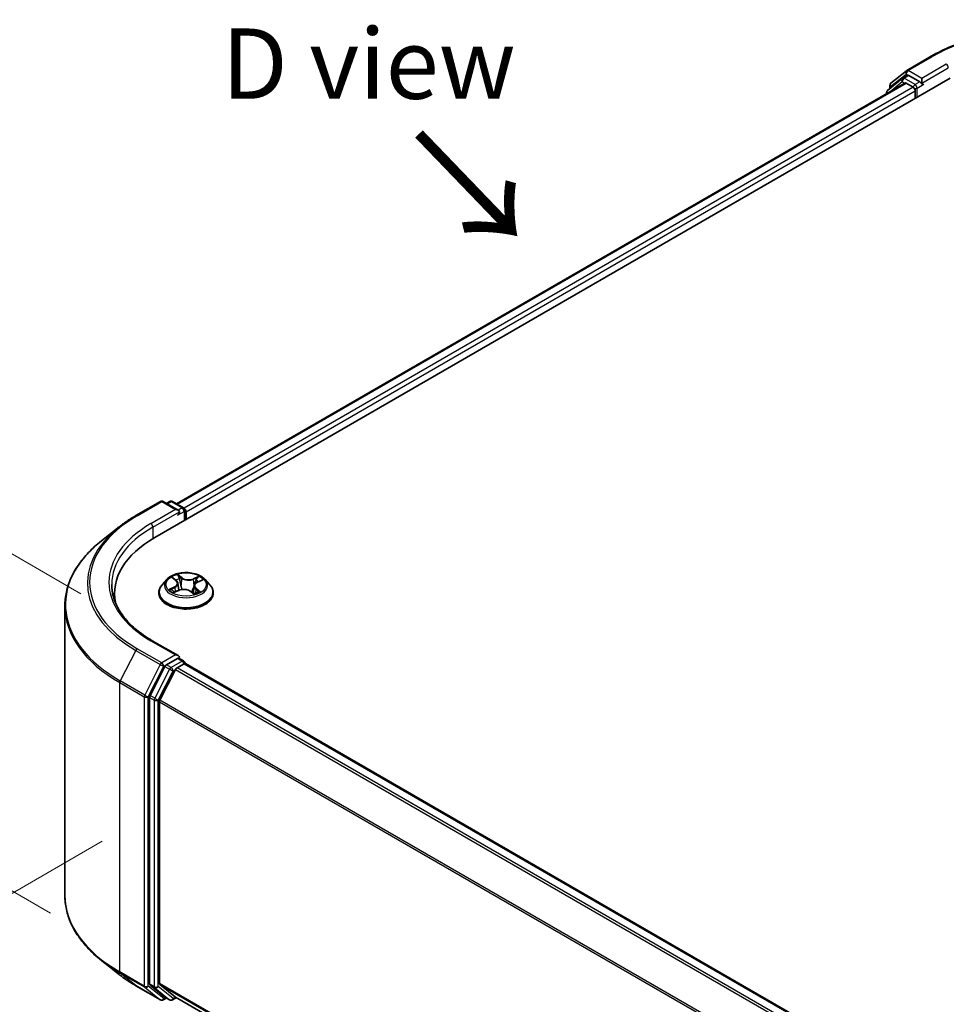
# Model space of a CAD drawing. Units: millimetres. Extents: x 0 to 5133, y 0 to 984.
# Drawn here: x 17 to 34, y 92 to 109 of the extents above; entities that cross this region are included whole.
import ezdxf

# ---------------------------------------------------------------- set-up
doc = ezdxf.new("R2010")
doc.units = ezdxf.units.MM
for name, color, linetype, lineweight in [('Dimension (ISO)', 7, 'Continuous', 18), ('Dimension (ISO) @ 1', 7, 'Continuous', 18), ('Symbol (ISO)', 7, 'Continuous', 18), ('Visible (ISO)', 7, 'Continuous', 35), ('Visible Narrow (ISO)', 7, 'Continuous', 25)]:
    doc.layers.add(name, color=color, linetype=linetype, lineweight=lineweight)
doc.styles.add('Note Text (TK)', font='MS PGothic.ttf')
doc.dimstyles.new('Default - Method 1b (TK)', dxfattribs={"dimscale": 0.5, "dimtxt": 2.5, "dimasz": 2.5, "dimexe": 1, "dimexo": 1.5, "dimgap": 1, "dimtad": 1, "dimrnd": 1e-08, "dimdsep": 46, "dimtxsty": 'Note Text (TK)', "dimblk": 'OPEN', "dimcen": 0.09, "dimdle": 5, "dimclrd": 100, "dimclre": 100, "dimclrt": 7, "dimadec": 1, "dimazin": 1, "dimtfac": 1, "dimtmove": 0, "dimatfit": 3, "dimldrblk": 'OPEN', "dimfxl": 1, "dimtolj": 1, "dimlwd": -1, "dimlwe": -1, "dimarcsym": 0})

# ---------------------------------------------------------------- blocks, each defined once
blk = doc.blocks.new('_Open')
at = {"color": 0, "linetype": 'ByBlock', "lineweight": -2}
for p, q in [((-1, 0.167), (0, 0)), ((-1, -0.167), (0, 0)), ((0, 0), (-1, 0))]:
    blk.add_line(p, q, dxfattribs=at)
blk = doc.blocks.new('*D30')
at = {"layer": 'Defpoints', "color": 0}
for p in [(12.419, 102.184), (18.888, 98.449), (18.349, 92.773)]:
    blk.add_point(p, dxfattribs=at)
at = {"layer": 'Dimension (ISO)', "color": 100}
for p, q in [((18.138, 98.882), (11.919, 102.473)), ((12.419, 97.447), (12.419, 100.934)), ((17.599, 93.206), (11.919, 96.485))]:
    blk.add_line(p, q, dxfattribs=at)
at = {"layer": 'Dimension (ISO)', "color": 100, "xscale": 1.25, "yscale": 1.25, "zscale": 1.25}
for p, rotation in [((12.419, 102.184), 90), ((12.419, 96.197), 270)]:
    blk.add_blockref('_Open', p, dxfattribs=dict(at, rotation=rotation))
at = {"layer": 'Dimension (ISO)', "color": 7, "insert": (11.409, 98.336), "char_height": 1.25, "attachment_point": 4, "rotation": 90, "style": 'Note Text (TK)'}
blk.add_mtext('\\A1;{\\Q30.000;\\W0.816;\\H0.816x;44}', dxfattribs=at)
blk = doc.blocks.new('*D31')
at = {"layer": 'Defpoints', "color": 0}
for p in [(19.265, 94.916), (6.446, 87.515), (48.728, 77.906)]:
    blk.add_point(p, dxfattribs=at)
at = {"layer": 'Dimension (ISO)', "color": 100}
for p, q in [((18.515, 94.483), (5.946, 87.226)), ((34.826, 71.129), (7.528, 86.89)), ((47.978, 77.473), (35.408, 70.216))]:
    blk.add_line(p, q, dxfattribs=at)
at = {"layer": 'Dimension (ISO)', "color": 100, "xscale": 1.25, "yscale": 1.25, "zscale": 1.25}
for p, rotation in [((6.446, 87.515), 149.9999999999999), ((35.908, 70.504), 329.9999999999999)]:
    blk.add_blockref('_Open', p, dxfattribs=dict(at, rotation=rotation))
at = {"layer": 'Dimension (ISO)', "color": 7, "insert": (20.687, 80.459), "char_height": 1.25, "attachment_point": 4, "rotation": 330, "style": 'Note Text (TK)'}
blk.add_mtext('\\A1;{\\Q30.000;\\W0.816;\\H0.816x;250}', dxfattribs=at)

msp = doc.modelspace()

# ---------------------------------------------------------------- linework, layer by layer
at = {"layer": 'Visible (ISO)'}
for p, q in [((32.8217, 108.1841), (33.2578, 108.4359)), ((32.5394, 107.9568), (32.8153, 108.1797)), ((19.454, 99.8834), (33.5962, 108.0483)), ((32.7447, 108.0436), (32.4805, 107.8301)), ((32.7511, 108.048), (32.8336, 108.0956)), ((33.0541, 107.9803), (32.8586, 108.0931)), ((33.0894, 107.9599), (33.0894, 108.0415)), ((19.8359, 100.4827), (32.7864, 107.9596)), ((32.5209, 107.8627), (32.5209, 107.9179)), ((32.8114, 107.9571), (32.9362, 107.885)), ((32.9716, 107.8238), (32.9716, 107.6877)), ((33.0982, 107.9379), (33.0998, 107.937)), ((32.462, 107.7912), (32.462, 107.7723)), ((19.1156, 100.2709), (19.5517, 100.5227)), ((19.8694, 100.3681), (19.6017, 100.5227)), ((19.7168, 100.5226), (19.6593, 100.4894)), ((19.7668, 100.5226), (19.9622, 100.4098)), ((19.9872, 100.3665), (19.9872, 100.1912)), ((20.0079, 100.2032), (20.0079, 100.3392)), ((18.8178, 100.07), (18.5027, 99.8205)), ((19.6661, 99.1362), (19.5835, 99.044)), ((19.7762, 99.1646), (19.8346, 99.1182)), ((19.8646, 99.0693), (19.8781, 98.9435)), ((20.2105, 99.0883), (20.2924, 99.1253)), ((20.3497, 99.1362), (20.4324, 99.044)), ((18.7365, 98.8831), (18.7365, 98.7649)), ((19.5246, 98.8968), (19.5246, 98.9023)), ((19.7955, 98.9088), (19.8799, 98.9442)), ((20.084, 98.9274), (20.1456, 98.882)), ((20.1513, 99.0219), (20.1369, 98.8884)), ((20.4913, 98.8968), (20.4913, 98.9023)), ((17.8531, 93.5227), (17.8531, 98.6642)), ((19.8694, 97.7825), (19.4083, 98.0487)), ((19.8547, 97.7332), (19.6593, 97.6204)), ((19.8782, 97.7366), (19.9622, 97.6881)), ((19.6321, 97.59), (19.368, 97.0715)), ((19.8206, 97.5355), (19.5447, 96.9941)), ((19.8477, 97.5659), (19.9726, 97.638)), ((19.9872, 97.6428), (19.9872, 97.6448)), ((43.5546, 84.0398), (19.9976, 97.6405)), ((19.3598, 97.0406), (19.3598, 91.9483)), ((19.5365, 91.9577), (19.5365, 96.9632)), ((18.8178, 92.117), (18.5027, 92.3664)), ((19.1156, 91.916), (19.5517, 91.6642)), ((19.368, 91.9269), (19.6321, 91.7134)), ((19.5447, 91.9363), (19.8206, 91.7134)), ((19.7168, 91.6643), (19.6343, 91.7119)), ((19.7668, 91.6643), (19.8359, 91.7042)), ((19.8227, 91.7119), (43.0686, 78.2909)), ((19.6593, 91.6975), (19.6017, 91.6642))]:
    msp.add_line(p, q, dxfattribs=at)
for centre, start, end in [((32.8467, 108.1408), 120, 128.94828), ((32.7761, 108.0047), 120, 128.94828), ((32.512, 107.7912), 128.94828, 180), ((32.5709, 107.9179), 128.94828, 180), ((19.5767, 100.4794), 60, 120), ((19.7418, 100.4793), 60, 120), ((19.9372, 100.3665), 0, 60), ((19.9372, 97.6448), 0, 60), ((19.5767, 91.7075), 240, 300), ((19.7418, 91.7076), 240, 300)]:
    msp.add_arc(centre, 0.05, start, end, dxfattribs=at)
for centre, major_axis, start_param, end_param in [((32.8586, 108.0523), (-0.025, 0.0433), 5.4977871, 6.2831853), ((32.8114, 107.9163), (-0.025, 0.0433), 5.4977871, 6.2831853), ((32.9362, 107.8442), (-0.025, 0.0433), 3.9269908, 5.4977871), ((33.1248, 107.9803), (-0.025, -0.0433), 5.4977871, 7.0685835), ((19.8194, 100.3392), (0.0707, 0), 0, 1.5707963), ((19.8547, 100.3188), (-0.025, -0.0433), 0.7853982, 2.3561945), ((19.9726, 100.3596), (0.025, -0.0433), 0.7853982, 2.2748289), ((21.1865, 98.8831), (-2.45, 0), 5.4977871, 6.3952101), ((21.1865, 98.611), (-2.5, 0), 6.0825558, 6.1302195), ((19.8194, 97.7537), (0.0707, 0), 0, 1.5707963), ((19.8547, 97.7741), (0.025, -0.0433), 0.1595481, 0.7853982), ((19.6593, 97.5796), (0.025, 0.0433), 0.7853982, 1.6614562), ((19.8477, 97.5251), (-0.025, -0.0433), 3.9269908, 4.8030489), ((19.9726, 97.5972), (0.025, 0.0433), 0, 0.7853982), ((19.3951, 97.061), (0.025, 0.0433), 1.6614562, 2.3561945), ((19.5719, 96.9836), (-0.025, -0.0433), 4.8030489, 5.4977871), ((19.3951, 91.9687), (-0.025, -0.0433), 5.4977871, 6.1925254), ((19.5719, 91.9781), (-0.025, -0.0433), 5.4977871, 6.1925254), ((19.6593, 91.7552), (-0.025, -0.0433), 6.1925254, 6.2831853), ((19.8477, 91.7552), (-0.025, -0.0433), 6.1925254, 6.2831853)]:
    msp.add_ellipse(centre, major_axis=major_axis, ratio=0.5773503, start_param=start_param, end_param=end_param, dxfattribs=at)
for points, knots in [([(33.2578, 108.4359), (33.4759, 108.5618), (33.7277, 108.6673), (34.2743, 108.8281), (34.5691, 108.8834), (35.1737, 108.9387), (35.4834, 108.9387), (36.0881, 108.8834), (36.3829, 108.8281), (36.9295, 108.6673), (37.1813, 108.5618), (37.3994, 108.4359)], [3.1415927, 3.1415927, 3.1415927, 3.1415927, 3.4557519, 3.4557519, 3.7699112, 3.7699112, 4.0840704, 4.0840704, 4.3982297, 4.3982297, 4.712389, 4.712389, 4.712389, 4.712389]), ([(33.0541, 107.9803), (33.0585, 107.9777), (33.0633, 107.9739), (33.0723, 107.9648), (33.0766, 107.9596), (33.0827, 107.9523), (33.085, 107.9496), (33.0895, 107.9447), (33.0918, 107.9426), (33.0953, 107.9397), (33.0968, 107.9387), (33.0982, 107.9379)], [0.185147228, 0.185147228, 0.185147228, 0.185147228, 0.196528423, 0.196528423, 0.207909617, 0.207909617, 0.213859594, 0.213859594, 0.21980957, 0.21980957, 0.223874943, 0.223874943, 0.223874943, 0.223874943]), ([(18.8178, 100.07), (18.8359, 100.0843), (18.8543, 100.0984), (18.8919, 100.1263), (18.9111, 100.1401), (18.9501, 100.1672), (18.97, 100.1807), (19.0104, 100.2071), (19.031, 100.2201), (19.0728, 100.2458), (19.0941, 100.2585), (19.1156, 100.2709)], [4.55712806, 4.55712806, 4.55712806, 4.55712806, 4.58818025, 4.58818025, 4.61923243, 4.61923243, 4.65028461, 4.65028461, 4.6813368, 4.6813368, 4.71238898, 4.71238898, 4.71238898, 4.71238898]), ([(18.5027, 99.8205), (18.4197, 99.7548), (18.3437, 99.686), (18.2071, 99.5429), (18.1464, 99.4687), (18.0413, 99.316), (17.9969, 99.2374), (17.9255, 99.0773), (17.8984, 98.9957), (17.8622, 98.8308), (17.8531, 98.7475), (17.8531, 98.6642)], [1.72605724, 1.72605724, 1.72605724, 1.72605724, 1.85208469, 1.85208469, 1.97811214, 1.97811214, 2.10413959, 2.10413959, 2.23016704, 2.23016704, 2.35619449, 2.35619449, 2.35619449, 2.35619449]), ([(20.3497, 99.1362), (20.3293, 99.159), (20.3033, 99.179), (20.242, 99.2135), (20.2063, 99.2277), (20.1297, 99.2484), (20.0888, 99.2549), (20.0059, 99.2599), (19.964, 99.2585), (19.8827, 99.2477), (19.8435, 99.2383), (19.7714, 99.2123), (19.7385, 99.1956), (19.6939, 99.1637), (19.6789, 99.1505), (19.6661, 99.1362)], [1.4018448, 1.4018448, 1.4018448, 1.4018448, 1.7228577, 1.7228577, 2.0572863, 2.0572863, 2.3903637, 2.3903637, 2.7216772, 2.7216772, 3.0534131, 3.0534131, 3.387391, 3.387391, 3.5883042, 3.5883042, 3.5883042, 3.5883042]), ([(19.8646, 99.0693), (19.8642, 99.073), (19.8635, 99.0766), (19.8613, 99.0837), (19.8599, 99.0872), (19.8564, 99.094), (19.8543, 99.0973), (19.8496, 99.1037), (19.847, 99.1067), (19.8412, 99.1127), (19.838, 99.1155), (19.8346, 99.1182)], [0.9861815, 0.9861815, 0.9861815, 0.9861815, 1.09961381, 1.09961381, 1.21304611, 1.21304611, 1.32647842, 1.32647842, 1.43991073, 1.43991073, 1.55334303, 1.55334303, 1.55334303, 1.55334303]), ([(20.2105, 99.0883), (20.2038, 99.0853), (20.1976, 99.0819), (20.1861, 99.0746), (20.1808, 99.0706), (20.1714, 99.0622), (20.1673, 99.0576), (20.1603, 99.0481), (20.1574, 99.0431), (20.1532, 99.0327), (20.1518, 99.0273), (20.1513, 99.0219)], [3.15904595, 3.15904595, 3.15904595, 3.15904595, 3.32803025, 3.32803025, 3.49701455, 3.49701455, 3.66599885, 3.66599885, 3.83498314, 3.83498314, 4.00396744, 4.00396744, 4.00396744, 4.00396744]), ([(19.4083, 98.0487), (19.3159, 98.1021), (19.231, 98.1595), (19.0782, 98.2809), (19.0104, 98.3449), (18.8934, 98.4774), (18.8442, 98.546), (18.7654, 98.686), (18.7358, 98.7574), (18.6963, 98.9013), (18.6865, 98.9739), (18.6865, 99.0464)], [3.14159265, 3.14159265, 3.14159265, 3.14159265, 3.29867229, 3.29867229, 3.45575192, 3.45575192, 3.61283155, 3.61283155, 3.76991118, 3.76991118, 3.92699082, 3.92699082, 3.92699082, 3.92699082]), ([(19.5835, 99.044), (19.576, 99.0357), (19.5692, 99.0271), (19.5569, 99.0093), (19.5514, 99.0002), (19.5418, 98.9815), (19.5378, 98.972), (19.5313, 98.9525), (19.5288, 98.9425), (19.5255, 98.9225), (19.5246, 98.9124), (19.5246, 98.9023)], [3.58830419, 3.58830419, 3.58830419, 3.58830419, 3.68381751, 3.68381751, 3.77933083, 3.77933083, 3.87484416, 3.87484416, 3.97035748, 3.97035748, 4.0658708, 4.0658708, 4.0658708, 4.0658708]), ([(19.5246, 98.8968), (19.5246, 98.867), (19.5325, 98.8372), (19.5629, 98.7803), (19.5861, 98.7532), (19.6459, 98.704), (19.683, 98.6822), (19.767, 98.6465), (19.8139, 98.6327), (19.9125, 98.6146), (19.9642, 98.6102), (20.0672, 98.6112), (20.1185, 98.6165), (20.2159, 98.6365), (20.2619, 98.651), (20.3441, 98.6883), (20.3802, 98.7109), (20.4385, 98.7623), (20.4608, 98.7911), (20.4856, 98.846), (20.4913, 98.8713), (20.4913, 98.8968)], [4.0658708, 4.0658708, 4.0658708, 4.0658708, 4.3655814, 4.3655814, 4.6779924, 4.6779924, 5.0024854, 5.0024854, 5.3282133, 5.3282133, 5.6529638, 5.6529638, 5.9773187, 5.9773187, 6.3021528, 6.3021528, 6.6279502, 6.6279502, 6.9518652, 6.9518652, 7.2074635, 7.2074635, 7.2074635, 7.2074635]), ([(19.7642, 98.9439), (19.7662, 98.9416), (19.7685, 98.9392), (19.7736, 98.9342), (19.7764, 98.9317), (19.7825, 98.9267), (19.7858, 98.9241), (19.7929, 98.9191), (19.7967, 98.9166), (19.8017, 98.9135), (19.8027, 98.9128), (19.8037, 98.9122)], [4.533246, 4.533246, 4.533246, 4.533246, 4.60402709, 4.60402709, 4.67480819, 4.67480819, 4.74558928, 4.74558928, 4.81637038, 4.81637038, 4.83383884, 4.83383884, 4.83383884, 4.83383884]), ([(20.084, 98.9274), (20.0743, 98.9346), (20.0629, 98.9407), (20.0377, 98.9507), (20.0238, 98.9545), (19.9949, 98.9595), (19.9798, 98.9607), (19.9497, 98.9605), (19.9346, 98.959), (19.9059, 98.9535), (19.8923, 98.9494), (19.8799, 98.9442)], [1.5882496, 1.5882496, 1.5882496, 1.5882496, 1.8954276, 1.8954276, 2.2026055, 2.2026055, 2.5097835, 2.5097835, 2.8169614, 2.8169614, 3.1241394, 3.1241394, 3.1241394, 3.1241394]), ([(20.1443, 98.8829), (20.149, 98.8844), (20.1537, 98.8859), (20.1637, 98.8894), (20.1691, 98.8914), (20.1794, 98.8956), (20.1844, 98.8978), (20.194, 98.9023), (20.1986, 98.9047), (20.2074, 98.9094), (20.2116, 98.9118), (20.2155, 98.9143)], [6.12381553, 6.12381553, 6.12381553, 6.12381553, 6.18066903, 6.18066903, 6.2502125, 6.2502125, 6.31975596, 6.31975596, 6.38929943, 6.38929943, 6.4588429, 6.4588429, 6.4588429, 6.4588429]), ([(20.4913, 98.9023), (20.4913, 98.9124), (20.4904, 98.9225), (20.4871, 98.9425), (20.4846, 98.9525), (20.4781, 98.972), (20.4741, 98.9815), (20.4645, 99.0002), (20.459, 99.0093), (20.4467, 99.0271), (20.4399, 99.0357), (20.4324, 99.044)], [0.92427815, 0.92427815, 0.92427815, 0.92427815, 1.01979147, 1.01979147, 1.11530479, 1.11530479, 1.21081811, 1.21081811, 1.30633144, 1.30633144, 1.40184476, 1.40184476, 1.40184476, 1.40184476]), ([(19.8547, 97.7332), (19.8592, 97.7358), (19.864, 97.7375), (19.8725, 97.7385), (19.876, 97.7379), (19.8782, 97.7366)], [0.185147228, 0.185147228, 0.185147228, 0.185147228, 0.196528423, 0.196528423, 0.207909617, 0.207909617, 0.207909617, 0.207909617]), ([(18.5027, 92.3664), (18.4197, 92.4321), (18.3437, 92.501), (18.2071, 92.644), (18.1464, 92.7182), (18.0413, 92.8709), (17.9969, 92.9495), (17.9255, 93.1096), (17.8984, 93.1912), (17.8622, 93.3561), (17.8531, 93.4394), (17.8531, 93.5227)], [3.29685357, 3.29685357, 3.29685357, 3.29685357, 3.42288102, 3.42288102, 3.54890847, 3.54890847, 3.67493592, 3.67493592, 3.80096337, 3.80096337, 3.92699082, 3.92699082, 3.92699082, 3.92699082]), ([(18.8178, 92.117), (18.8359, 92.1027), (18.8543, 92.0885), (18.8919, 92.0606), (18.9111, 92.0468), (18.9501, 92.0197), (18.97, 92.0063), (19.0104, 91.9798), (19.031, 91.9668), (19.0728, 91.9411), (19.0941, 91.9284), (19.1156, 91.916)], [2.98633174, 2.98633174, 2.98633174, 2.98633174, 3.01738392, 3.01738392, 3.0484361, 3.0484361, 3.07948829, 3.07948829, 3.11054047, 3.11054047, 3.14159265, 3.14159265, 3.14159265, 3.14159265])]:
    msp.add_open_spline(points, degree=3, knots=knots, dxfattribs=at)
at = {"layer": 'Visible Narrow (ISO)'}
for p, q in [((32.8467, 108.1816), (33.2828, 108.4334)), ((33.0894, 108.0415), (32.8467, 108.1816)), ((33.5255, 108.2933), (33.0894, 108.0415)), ((33.0894, 107.9599), (33.5608, 108.232)), ((32.5198, 107.8057), (32.7407, 107.9843)), ((32.5355, 107.8975), (32.8114, 108.1204)), ((32.7407, 107.9843), (32.7849, 107.9588)), ((32.7761, 108.0455), (32.8586, 108.0931)), ((32.9716, 107.9327), (32.7761, 108.0455)), ((32.8114, 108.1204), (32.8586, 108.0931)), ((33.0541, 107.9803), (32.9716, 107.9327)), ((19.8506, 100.4742), (32.8114, 107.9571)), ((32.9362, 107.885), (19.9734, 100.401)), ((20.0079, 100.3392), (32.9716, 107.8238)), ((32.5355, 107.8745), (32.5355, 107.8975)), ((33.0069, 107.8714), (33.1248, 107.9395)), ((33.0069, 107.7081), (33.0069, 107.8714)), ((19.1406, 100.2684), (19.5767, 100.5202)), ((19.5767, 100.5202), (19.8194, 100.3801)), ((19.6739, 100.481), (19.7418, 100.5201)), ((19.7418, 100.5201), (19.9372, 100.4073)), ((19.8194, 100.3801), (19.3833, 100.1283)), ((19.4187, 100.0671), (19.8901, 100.3392)), ((19.8547, 100.278), (19.9726, 100.346)), ((19.9372, 100.4073), (19.8694, 100.3681)), ((19.9726, 100.346), (19.9726, 100.1827)), ((19.4187, 100.0671), (19.4187, 99.8625)), ((19.7529, 99.1792), (19.8294, 99.1185)), ((19.9369, 99.1654), (19.8568, 99.2244)), ((19.88, 99.1933), (19.9303, 99.1562)), ((19.9303, 99.1562), (19.9208, 99.0389)), ((20.2378, 99.1937), (20.1328, 99.1495)), ((20.1376, 99.1395), (20.2037, 99.1672)), ((20.1376, 99.1395), (20.1448, 99.0208)), ((20.2139, 99.0875), (20.3162, 99.1337)), ((19.802, 99.0054), (19.6997, 98.9592)), ((19.7428, 98.9664), (19.8071, 98.9954)), ((19.7781, 98.8992), (19.8831, 98.9434)), ((19.8071, 98.9954), (19.8121, 98.9158)), ((20.079, 98.9275), (20.1591, 98.8685)), ((20.1798, 98.9654), (20.1738, 98.8933)), ((20.1798, 98.9654), (20.2279, 98.9272)), ((20.263, 98.9137), (20.1865, 98.9744)), ((19.3833, 98.0462), (19.8194, 97.7945)), ((19.1135, 97.8757), (18.8376, 97.3343)), ((19.1135, 97.8757), (19.5495, 97.624)), ((19.5767, 97.6544), (19.1406, 97.9061)), ((19.8194, 97.7945), (19.5767, 97.6544)), ((19.9372, 97.6856), (19.7418, 97.5728)), ((19.8547, 97.7332), (19.9372, 97.6856)), ((19.5495, 97.624), (19.2737, 97.0825)), ((19.3362, 97.0517), (19.612, 97.5931)), ((19.7146, 97.5424), (19.4505, 97.0239)), ((19.513, 96.993), (19.7771, 97.5115)), ((19.612, 97.5931), (19.6593, 97.6204)), ((19.6321, 97.59), (19.7146, 97.5424)), ((19.7418, 97.5728), (19.6593, 97.6204)), ((19.7771, 97.5115), (19.8214, 97.5371)), ((19.8206, 97.5355), (43.3752, 83.9363)), ((43.4151, 83.9593), (19.8477, 97.5659)), ((19.9726, 97.638), (43.54, 84.0314)), ((18.8294, 97.3034), (19.2655, 97.0517)), ((18.8294, 92.1618), (18.8294, 97.3034)), ((19.2737, 97.0825), (18.8376, 97.3343)), ((19.2655, 97.0517), (19.2655, 91.9101)), ((19.3362, 91.9101), (19.3362, 97.0517)), ((19.3598, 97.0406), (19.4423, 96.993)), ((19.4505, 97.0239), (19.368, 97.0715)), ((19.4423, 96.993), (19.4423, 91.9007)), ((19.513, 91.9007), (19.513, 96.993)), ((19.5365, 96.9632), (43.07, 83.3762)), ((43.0828, 83.4044), (19.5447, 96.9941)), ((19.2655, 91.9101), (18.8294, 92.1618)), ((18.8376, 92.1404), (19.2737, 91.8887)), ((19.1135, 91.9175), (18.8376, 92.1404)), ((19.5495, 91.6657), (19.1135, 91.9175)), ((19.2737, 91.8887), (19.5495, 91.6657)), ((19.612, 91.6871), (19.3362, 91.9101)), ((19.4423, 91.9007), (19.3598, 91.9483)), ((19.368, 91.9269), (19.4505, 91.8793)), ((19.4505, 91.8793), (19.7146, 91.6658)), ((19.7771, 91.6872), (19.513, 91.9007)), ((43.0686, 78.3715), (19.5365, 91.9577)), ((19.5447, 91.9363), (43.0686, 78.3548)), ((19.6446, 91.7059), (19.612, 91.6871)), ((19.7146, 91.6658), (19.6321, 91.7134)), ((19.8214, 91.7127), (19.7771, 91.6872)), ((43.0686, 78.2911), (19.8206, 91.7134))]:
    msp.add_line(p, q, dxfattribs=at)
for centre, major_axis, ratio, start_param, end_param in [((35.3286, 107.2522), (2.8932, 0), 0.5773503, 0.7853982, 2.3561945), ((33.2828, 108.3926), (-0.025, 0.0433), 0.5773503, 5.4977871, 6.2831853), ((32.8467, 108.1408), (-0.0314, 0.0389), 0.8131434, 0, 1.4434523), ((32.8467, 108.1408), (-0.025, -0.0433), 0.5773503, 3.9269908, 5.4977871), ((32.8467, 108.1408), (-0.025, 0.0433), 0.5773503, 5.4977871, 6.2831853), ((33.5255, 108.2524), (-0.025, 0.0433), 0.5773503, 3.9269908, 5.4977871), ((32.7761, 108.0047), (-0.0314, 0.0389), 0.8131434, 0, 1.4434523), ((32.7761, 108.0047), (-0.025, -0.0433), 0.5773503, 3.9269908, 5.4977871), ((32.7761, 108.0047), (-0.025, 0.0433), 0.5773503, 5.4977871, 6.2831853), ((32.512, 107.7912), (-0.0314, 0.0389), 0.8131434, 0, 1.2688679), ((32.5709, 107.9179), (-0.05, 0), 0.5773503, 0, 0.7853982), ((32.5709, 107.9179), (-0.0314, 0.0389), 0.8131434, 0, 1.4434523), ((32.9716, 107.8918), (-0.025, -0.0433), 0.5773503, 3.9269908, 5.204008), ((32.9716, 107.8918), (0.05, 0), 0.5773503, 4.4332722, 5.4977871), ((32.9716, 107.8918), (-0.025, 0.0433), 0.5773503, 3.9269908, 5.4977871), ((32.512, 107.7912), (-0.05, 0), 0.5773503, 0, 0.5382514), ((19.5767, 100.4794), (-0.025, 0.0433), 0.5773503, 5.4977871, 6.2831853), ((19.5767, 100.4794), (0.025, 0.0433), 0.5773503, 0, 0.7853982), ((19.7418, 100.4793), (-0.025, 0.0433), 0.5773503, 5.4977871, 6.2831853), ((19.7418, 100.4793), (0.025, 0.0433), 0.5773503, 0, 0.7853982), ((19.9372, 100.3665), (0.025, 0.0433), 0.5773503, 0, 0.7853982), ((19.9372, 100.3665), (0.025, -0.0433), 0.5773503, 0.7853982, 2.3561945), ((19.9372, 100.3665), (0.05, 0), 0.5773503, 5.4977871, 6.2831853), ((21.1865, 99.0873), (-2.8932, 0), 0.5773503, 5.4977871, 7.0685835), ((21.1865, 99.0873), (-2.55, 0), 0.5773503, 5.4977871, 7.0685835), ((19.1406, 100.2276), (-0.025, 0.0433), 0.5773503, 5.4977871, 6.2831853), ((19.3833, 100.0875), (-0.025, 0.0433), 0.5773503, 3.9269908, 5.4977871), ((21.1865, 99.0726), (-2.9317, 0), 0.5773503, 5.6530481, 7.0685835), ((21.1865, 99.0464), (-2.5, 0), 0.5773503, 5.4977871, 6.2831853), ((21.1865, 98.6904), (-3.3217, 0), 0.5773503, 5.6530481, 7.0685835), ((20.0079, 99.0341), (-0.3849, 0), 0.5773503, 5.8056187, 9.9023446), ((20.0079, 99.0464), (-0.3433, 0), 0.5773503, 5.1682226, 5.5495917), ((19.7947, 99.1567), (-0.007, -0.00452), 0.2113801, 0.8983437, 0.9416193), ((19.7143, 99.0701), (0.1424, 0), 0.5773503, 5.3763605, 6.9122502), ((19.7143, 99.0639), (0.1507, 0), 0.5773503, 5.3763605, 6.3450887), ((20.0079, 99.0087), (0.2687, 0), 0.5773503, 2.0374143, 2.306211), ((19.8294, 99.1117), (0.00518, 0.00653), 0.6602012, 0, 0.8767819), ((19.8735, 99.191), (-0.00726, -0.0041), 0.2442486, 1.1413673, 2.5365494), ((19.8904, 99.1464), (-0.00814, -0.00177), 0.1963225, 3.7390199, 5.094443), ((19.9369, 99.1586), (-0.00495, -0.00671), 0.6430327, 3.99554, 5.4790699), ((20.049, 99.2098), (0.1507, 0), 0.5773503, 3.8055641, 5.3414539), ((20.049, 99.216), (-0.1424, 0), 0.5773503, 0.6639715, 2.1998612), ((20.1328, 99.1427), (0.00323, -0.00768), 0.4804175, 0.9395124, 2.4230422), ((20.3016, 99.0227), (-0.1424, 0), 0.5773503, 5.3763605, 6.9122502), ((20.1849, 99.1226), (-0.0079, 0.00265), 0.2551792, 4.1061417, 5.4615648), ((20.0079, 99.0087), (0.2687, 0), 0.5773503, 0.60365, 0.8264184), ((20.2086, 99.1639), (-0.00632, 0.00543), 0.1160385, 0.7935161, 2.1886983), ((20.2139, 99.0807), (-0.00343, 0.00759), 0.5031656, 5.5515564, 6.2831853), ((20.0079, 99.0464), (-0.3433, 0), 0.5773503, 3.5974263, 3.9787954), ((20.0079, 98.9171), (-0.4779, 0), 0.5773503, 5.8056187, 9.9023446), ((20.0079, 98.9023), (-0.4833, 0), 0.5773503, 0, 3.1415927), ((20.0079, 98.8968), (0.4833, 0), 0.5773503, 3.1415927, 6.2831853), ((20.0079, 99.0464), (0.3433, 0), 0.5773503, 3.5974263, 3.9787954), ((19.7479, 98.9632), (-0.00203, -0.00808), 0.705849, 4.48992, 5.8851022), ((19.7746, 98.9438), (-0.00701, -0.00451), 0.6869567, 5.0275531, 6.0157516), ((19.802, 98.9986), (0.00343, -0.00759), 0.5031656, 0.9264339, 2.4099638), ((19.8831, 98.9365), (-0.00323, 0.00768), 0.4804175, 5.5646349, 6.2831853), ((19.9669, 98.8769), (0.1424, 0), 0.5773503, 0.6639715, 2.1998612), ((19.9143, 99.0365), (-0.00814, -0.00177), 0.196286, 3.7390148, 5.0900607), ((20.079, 98.9207), (0.00495, 0.00671), 0.6430327, 0, 0.8539473), ((20.1497, 99.0175), (-0.0079, 0.00265), 0.2551495, 4.6307541, 5.4615735), ((20.3016, 99.0165), (-0.1507, 0), 0.5773503, 6.221282, 6.9122502), ((20.0079, 99.0464), (0.3433, 0), 0.5773503, 5.1682226, 5.5495917), ((20.1865, 98.9676), (-0.00518, -0.00653), 0.6602012, 4.0183745, 5.5019044), ((20.2001, 98.9095), (-0.00721, 0.00418), 0.7684218, 3.8097948, 4.1144413), ((20.2212, 98.925), (0.00116, -0.00825), 0.844741, 0.3287958, 1.723978), ((21.1865, 98.6642), (-3.3333, 0), 0.5773503, 0, 0.7853982), ((19.3833, 98.0054), (0.025, 0.0433), 0.5773503, 0, 0.7853982), ((19.1406, 97.8653), (-0.025, -0.0433), 0.5773503, 3.9269908, 4.8030489), ((19.5767, 97.6135), (-0.025, -0.0433), 0.5773503, 3.9269908, 4.8030489), ((19.5767, 97.6135), (0.025, -0.0433), 0.5773503, 0.7853982, 2.3561945), ((19.9372, 97.6448), (0.025, 0.0433), 0.5773503, 0, 0.7853982), ((19.9372, 97.6448), (0.025, -0.0433), 0.5773503, 1.0799136, 2.3561945), ((19.5767, 97.6135), (-0.0446, 0.0227), 0.0739221, 0.9533753, 2.5241717), ((19.7418, 97.5319), (-0.025, -0.0433), 0.5773503, 3.9269908, 4.8030489), ((19.7418, 97.5319), (-0.0446, 0.0227), 0.0739221, 0.9533753, 2.5241717), ((19.7418, 97.5319), (0.025, -0.0433), 0.5773503, 0.7853982, 2.3561945), ((19.9372, 97.6448), (0.05, 0), 0.5773503, 6.2130617, 6.2831853), ((18.8648, 97.3238), (0.025, 0.0433), 0.5773503, 1.6614562, 2.3561945), ((19.3008, 97.0721), (-0.025, -0.0433), 0.5773503, 4.8030489, 5.4977871), ((19.3008, 97.0721), (-0.05, 0), 0.5773503, 0.7853982, 2.3561945), ((19.3008, 97.0721), (0.0446, -0.0227), 0.0739221, 4.094968, 5.6657643), ((19.4776, 97.0134), (-0.025, -0.0433), 0.5773503, 4.8030489, 5.4977871), ((19.4776, 97.0134), (-0.05, 0), 0.5773503, 0.7853982, 2.3561945), ((19.4776, 97.0134), (0.0446, -0.0227), 0.0739221, 4.094968, 5.6657643), ((21.1865, 93.5227), (-3.3333, 0), 0.5773503, 0, 0.7853982), ((21.1865, 93.4965), (3.3217, 0), 0.5773503, 3.7717299, 3.9269908), ((21.1865, 93.1143), (-2.9317, 0), 0.5773503, 0.6301372, 0.7853982), ((18.8648, 92.1822), (-0.025, -0.0433), 0.5773503, 5.4977871, 6.1925254), ((19.1406, 91.9593), (-0.025, -0.0433), 0.5773503, 6.1925254, 6.2831853), ((19.3008, 91.9305), (0.05, 0), 0.5773503, 3.9269908, 5.4977871), ((19.3008, 91.9305), (-0.025, -0.0433), 0.5773503, 5.4977871, 6.1925254), ((19.3008, 91.9305), (-0.0314, -0.0389), 0.8131434, 0.127344, 1.6981404), ((19.4776, 91.9211), (0.05, 0), 0.5773503, 3.9269908, 5.4977871), ((19.4776, 91.9211), (-0.025, -0.0433), 0.5773503, 5.4977871, 6.1925254), ((19.4776, 91.9211), (-0.0314, -0.0389), 0.8131434, 0.127344, 1.6981404), ((19.5767, 91.7075), (-0.0314, -0.0389), 0.8131434, 0.127344, 1.6981404), ((19.5767, 91.7075), (-0.025, -0.0433), 0.5773503, 6.1925254, 6.2831853), ((19.5767, 91.7075), (0.025, -0.0433), 0.5773503, 0, 0.7853982), ((19.7418, 91.7076), (-0.0314, -0.0389), 0.8131434, 0.127344, 1.6981404), ((19.7418, 91.7076), (-0.025, -0.0433), 0.5773503, 6.1925254, 6.2831853), ((19.7418, 91.7076), (0.025, -0.0433), 0.5773503, 0, 0.7853982)]:
    msp.add_ellipse(centre, major_axis=major_axis, ratio=ratio, start_param=start_param, end_param=end_param, dxfattribs=at)
msp.add_ellipse((20.0079, 99.0464), major_axis=(0.3569, 0), ratio=0.5773503, dxfattribs=at)
for points, knots in [([(19.7914, 99.1528), (19.7898, 99.1553), (19.788, 99.1576), (19.7827, 99.1632), (19.7791, 99.1662), (19.7718, 99.171), (19.7682, 99.173), (19.7607, 99.1765), (19.7568, 99.178), (19.7529, 99.1792)], [0, 0, 0, 0, 0.005934038, 0.005934038, 0.0154285, 0.0154285, 0.023744988, 0.023744988, 0.032394303, 0.032394303, 0.032394303, 0.032394303]), ([(19.7529, 99.1792), (19.7563, 99.1775), (19.7597, 99.1756), (19.7663, 99.1716), (19.7695, 99.1695), (19.7738, 99.1664), (19.775, 99.1655), (19.7762, 99.1646)], [-0.032394303, -0.032394303, -0.032394303, -0.032394303, -0.023744988, -0.023744988, -0.0154285, -0.0154285, -0.012104304, -0.012104304, -0.012104304, -0.012104304]), ([(19.88, 99.1933), (19.8777, 99.1962), (19.8755, 99.1991), (19.87, 99.2066), (19.8669, 99.211), (19.8615, 99.2185), (19.8591, 99.2216), (19.8568, 99.2244)], [-0.032055974, -0.032055974, -0.032055974, -0.032055974, -0.02365019, -0.02365019, -0.010200936, -0.010200936, 0.000338329, 0.000338329, 0.000338329, 0.000338329]), ([(19.8568, 99.2244), (19.8579, 99.2214), (19.8591, 99.218), (19.862, 99.2094), (19.8637, 99.204), (19.8676, 99.1949), (19.8693, 99.1912), (19.8714, 99.1877)], [-0.000338329, -0.000338329, -0.000338329, -0.000338329, 0.010200936, 0.010200936, 0.02365019, 0.02365019, 0.032055974, 0.032055974, 0.032055974, 0.032055974]), ([(19.8714, 99.1877), (19.8749, 99.1815), (19.8781, 99.175), (19.8834, 99.1613), (19.8855, 99.1543), (19.8871, 99.1472)], [-0.028982846, -0.028982846, -0.028982846, -0.028982846, -0.014585063, -0.014585063, 0, 0, 0, 0]), ([(19.897, 99.1487), (19.8953, 99.1565), (19.8929, 99.1643), (19.8872, 99.1793), (19.8838, 99.1866), (19.88, 99.1933)], [0, 0, 0, 0, 0.014585063, 0.014585063, 0.028982846, 0.028982846, 0.028982846, 0.028982846]), ([(19.8871, 99.1472), (19.891, 99.1289), (19.895, 99.1106), (19.903, 99.074), (19.907, 99.0557), (19.9109, 99.0374)], [-0.068779854, -0.068779854, -0.068779854, -0.068779854, -0.034389927, -0.034389927, 0, 0, 0, 0]), ([(19.9208, 99.0389), (19.9168, 99.0572), (19.9129, 99.0755), (19.9049, 99.1121), (19.9009, 99.1304), (19.897, 99.1487)], [0, 0, 0, 0, 0.034389927, 0.034389927, 0.068779854, 0.068779854, 0.068779854, 0.068779854]), ([(20.1801, 99.1259), (20.1742, 99.1084), (20.1683, 99.0909), (20.1565, 99.0558), (20.1507, 99.0383), (20.1448, 99.0208)], [0, 0, 0, 0, 0.034389927, 0.034389927, 0.068779854, 0.068779854, 0.068779854, 0.068779854]), ([(20.1685, 99.0587), (20.1698, 99.0625), (20.1711, 99.0664), (20.1782, 99.0877), (20.1841, 99.1052), (20.19, 99.1228)], [-0.041934365, -0.041934365, -0.041934365, -0.041934365, -0.034389927, -0.034389927, 0, 0, 0, 0]), ([(20.2037, 99.1672), (20.1985, 99.1611), (20.1938, 99.1545), (20.1858, 99.1406), (20.1825, 99.1333), (20.1801, 99.1259)], [0, 0, 0, 0, 0.014491423, 0.014491423, 0.028982846, 0.028982846, 0.028982846, 0.028982846]), ([(20.19, 99.1228), (20.1923, 99.1295), (20.1953, 99.1361), (20.2026, 99.1487), (20.2069, 99.1547), (20.2117, 99.1602)], [-0.028982846, -0.028982846, -0.028982846, -0.028982846, -0.014491423, -0.014491423, 0, 0, 0, 0]), ([(20.2378, 99.1937), (20.2349, 99.1917), (20.2319, 99.1896), (20.2261, 99.1852), (20.2232, 99.183), (20.2169, 99.178), (20.2136, 99.1752), (20.208, 99.1707), (20.2059, 99.1689), (20.2037, 99.1672)], [-0.032394303, -0.032394303, -0.032394303, -0.032394303, -0.023744988, -0.023744988, -0.0154285, -0.0154285, -0.005934038, -0.005934038, 0, 0, 0, 0]), ([(20.2117, 99.1602), (20.2137, 99.1624), (20.2156, 99.1647), (20.2201, 99.1707), (20.2227, 99.1743), (20.2274, 99.1807), (20.2295, 99.1835), (20.2337, 99.1889), (20.2358, 99.1915), (20.2378, 99.1937)], [0, 0, 0, 0, 0.005934038, 0.005934038, 0.0154285, 0.0154285, 0.023744988, 0.023744988, 0.032394303, 0.032394303, 0.032394303, 0.032394303]), ([(20.3162, 99.1337), (20.311, 99.1331), (20.3057, 99.132), (20.294, 99.1285), (20.2877, 99.1258), (20.28, 99.1209), (20.2781, 99.1195), (20.2763, 99.118)], [-0.000338329, -0.000338329, -0.000338329, -0.000338329, 0.010200936, 0.010200936, 0.02365019, 0.02365019, 0.028205652, 0.028205652, 0.028205652, 0.028205652]), ([(20.2924, 99.1253), (20.2953, 99.1266), (20.2983, 99.1278), (20.3063, 99.1308), (20.3113, 99.1324), (20.3162, 99.1337)], [-0.016750466, -0.016750466, -0.016750466, -0.016750466, -0.010200936, -0.010200936, 0.000338329, 0.000338329, 0.000338329, 0.000338329]), ([(19.7428, 98.9664), (19.7396, 98.9661), (19.7362, 98.9658), (19.7269, 98.9647), (19.7208, 98.9638), (19.7096, 98.9617), (19.7046, 98.9605), (19.6997, 98.9592)], [-0.032055974, -0.032055974, -0.032055974, -0.032055974, -0.02365019, -0.02365019, -0.010200936, -0.010200936, 0.000338329, 0.000338329, 0.000338329, 0.000338329]), ([(19.6997, 98.9592), (19.7049, 98.9598), (19.7102, 98.9601), (19.7219, 98.9599), (19.7282, 98.9593), (19.7376, 98.9577), (19.7409, 98.957), (19.7438, 98.9563)], [-0.000338329, -0.000338329, -0.000338329, -0.000338329, 0.010200936, 0.010200936, 0.02365019, 0.02365019, 0.032055974, 0.032055974, 0.032055974, 0.032055974]), ([(19.7695, 98.947), (19.7663, 98.952), (19.7624, 98.9561), (19.7534, 98.9626), (19.7483, 98.965), (19.7428, 98.9664)], [0, 0, 0, 0, 0.014585063, 0.014585063, 0.028982846, 0.028982846, 0.028982846, 0.028982846]), ([(19.7438, 98.9563), (19.7488, 98.9551), (19.7533, 98.953), (19.7599, 98.9483), (19.7621, 98.9463), (19.7642, 98.9439)], [-0.028982846, -0.028982846, -0.028982846, -0.028982846, -0.014585063, -0.014585063, -0.005868579, -0.005868579, -0.005868579, -0.005868579]), ([(19.8001, 98.9107), (19.7996, 98.9107), (19.7991, 98.9107), (19.7958, 98.9107), (19.7932, 98.91), (19.7885, 98.908), (19.7864, 98.9067), (19.7822, 98.9034), (19.7801, 98.9014), (19.7781, 98.8992)], [0.004267354, 0.004267354, 0.004267354, 0.004267354, 0.005934038, 0.005934038, 0.0154285, 0.0154285, 0.023744988, 0.023744988, 0.032394303, 0.032394303, 0.032394303, 0.032394303]), ([(19.7781, 98.8992), (19.781, 98.9012), (19.784, 98.903), (19.7898, 98.9062), (19.7926, 98.9076), (19.7955, 98.9088)], [-0.032394303, -0.032394303, -0.032394303, -0.032394303, -0.023744988, -0.023744988, -0.015598036, -0.015598036, -0.015598036, -0.015598036]), ([(19.9109, 99.0374), (19.9166, 99.0112), (19.9235, 98.9854), (19.9318, 98.9595), (19.9321, 98.9589), (19.9323, 98.9582)], [-0.098241255, -0.098241255, -0.098241255, -0.098241255, -0.049120627, -0.049120627, -0.047875379, -0.047875379, -0.047875379, -0.047875379]), ([(19.941, 98.9593), (19.9407, 98.9603), (19.9404, 98.9613), (19.9325, 98.9874), (19.9261, 99.013), (19.9208, 99.0389)], [0.047132256, 0.047132256, 0.047132256, 0.047132256, 0.049120627, 0.049120627, 0.098241255, 0.098241255, 0.098241255, 0.098241255]), ([(20.1448, 99.0208), (20.1368, 98.996), (20.128, 98.9717), (20.1134, 98.9363), (20.1083, 98.9248), (20.1029, 98.9135)], [0, 0, 0, 0, 0.049120627, 0.049120627, 0.07330388, 0.07330388, 0.07330388, 0.07330388]), ([(20.1095, 98.9086), (20.1155, 98.9203), (20.1211, 98.9323), (20.1347, 98.963), (20.1422, 98.982), (20.1491, 99.0014)], [-0.074202375, -0.074202375, -0.074202375, -0.074202375, -0.049120627, -0.049120627, -0.010703507, -0.010703507, -0.010703507, -0.010703507]), ([(20.1591, 98.8685), (20.158, 98.8715), (20.1568, 98.8741), (20.1539, 98.8791), (20.1522, 98.881), (20.1483, 98.8827), (20.1467, 98.8829), (20.1446, 98.8827)], [-0.000338329, -0.000338329, -0.000338329, -0.000338329, 0.010200936, 0.010200936, 0.02365019, 0.02365019, 0.03191272, 0.03191272, 0.03191272, 0.03191272]), ([(20.1456, 98.882), (20.1478, 98.8804), (20.1499, 98.8785), (20.1544, 98.874), (20.1568, 98.8713), (20.1591, 98.8685)], [-0.019453899, -0.019453899, -0.019453899, -0.019453899, -0.010200936, -0.010200936, 0.000338329, 0.000338329, 0.000338329, 0.000338329]), ([(20.2279, 98.9272), (20.2236, 98.9266), (20.2196, 98.925), (20.2125, 98.9198), (20.2094, 98.9162), (20.2068, 98.9117)], [0, 0, 0, 0, 0.014491423, 0.014491423, 0.028982846, 0.028982846, 0.028982846, 0.028982846]), ([(20.2245, 98.9175), (20.2261, 98.9177), (20.2279, 98.9179), (20.2331, 98.9182), (20.2368, 98.9182), (20.2441, 98.9177), (20.2477, 98.9172), (20.2552, 98.9159), (20.2591, 98.9149), (20.263, 98.9137)], [0, 0, 0, 0, 0.005934038, 0.005934038, 0.0154285, 0.0154285, 0.023744988, 0.023744988, 0.032394303, 0.032394303, 0.032394303, 0.032394303]), ([(20.263, 98.9137), (20.2596, 98.9154), (20.2562, 98.917), (20.2496, 98.9198), (20.2464, 98.921), (20.2398, 98.9234), (20.2365, 98.9245), (20.2314, 98.9261), (20.2296, 98.9267), (20.2279, 98.9272)], [-0.032394303, -0.032394303, -0.032394303, -0.032394303, -0.023744988, -0.023744988, -0.0154285, -0.0154285, -0.005934038, -0.005934038, 0, 0, 0, 0])]:
    msp.add_open_spline(points, degree=3, knots=knots, dxfattribs=at)
for points in [[(19.7918, 99.1522), (19.7917, 99.1524), (19.7915, 99.1526), (19.7914, 99.1528)], [(19.7826, 98.9267), (19.7782, 98.9335), (19.7739, 98.9402), (19.7695, 98.947)], [(20.2068, 98.9117), (20.2061, 98.9104), (20.2053, 98.9092), (20.2046, 98.9079)], [(20.2155, 98.9143), (20.2183, 98.916), (20.2213, 98.9171), (20.2245, 98.9175)]]:
    msp.add_open_spline(points, degree=3, dxfattribs=at)

# ---------------------------------------------------------------- texts
at = {"layer": 'Symbol (ISO)', "color": 7, "insert": (23.2564, 108.3044), "char_height": 1.25, "attachment_point": 5, "line_spacing_factor": 1.5, "style": 'Note Text (TK)'}
msp.add_mtext('\\fＭＳ Ｐゴシック|b0|i0;D view', dxfattribs=at)
at = {"layer": 'Symbol (ISO)', "color": 7, "insert": (24.0477, 107.1079), "char_height": 2, "attachment_point": 4, "rotation": 313.9, "line_spacing_factor": 1.5, "style": 'Note Text (TK)'}
msp.add_mtext('\\fMS PGothic|b0|i0;{\\H2.0000;→}', dxfattribs=at)

# ---------------------------------------------------------------- dimensions: what is measured, and where the dimension line sits
at = {"layer": 'Dimension (ISO) @ 1', "color": 100}
for base, p1, p2, angle, override, picture, middle in [((12.4187, 102.1845), (18.3491, 92.7729), (18.8885, 98.4491), 270, {"dimscale": 1, "dimtxt": 1.25, "dimasz": 1.25, "dimexe": 0.5, "dimexo": 0.75, "dimgap": 0.5, "dimdec": 2, "dimlfac": 7.751603, "dimcen": 0.045, "dimtol": 0, "dimlim": 0, "dimtp": 0, "dimtm": 0, "dimtdec": 2, "dimtix": 0, "dimtofl": 0, "dimtmove": 0, "dimatfit": 1}, '*D30', (12.4187, 99.1906)), ((6.4457, 87.5148), (48.7283, 77.906), (19.2655, 94.9163), 330, {"dimscale": 1, "dimtxt": 1.25, "dimasz": 1.25, "dimexe": 0.5, "dimexo": 0.75, "dimgap": 0.5, "dimdec": 2, "dimlfac": 7.348469, "dimcen": 0.045, "dimtol": 0, "dimlim": 0, "dimtp": 0, "dimtm": 0, "dimtdec": 2, "dimtix": 0, "dimtofl": 0, "dimtmove": 0, "dimatfit": 1}, '*D31', (21.1771, 79.0097))]:
    dim = msp.add_linear_dim(base=base, p1=p1, p2=p2, angle=angle, text='{\\Q30.000;\\W0.816;\\H0.816x;<>}', dimstyle='Default - Method 1b (TK)', override=override, dxfattribs=at)
    dim.commit()
    dim.dimension.update_dxf_attribs({"geometry": picture, "text_midpoint": middle, "dimtype": 128})

doc.saveas('drawing.dxf')
